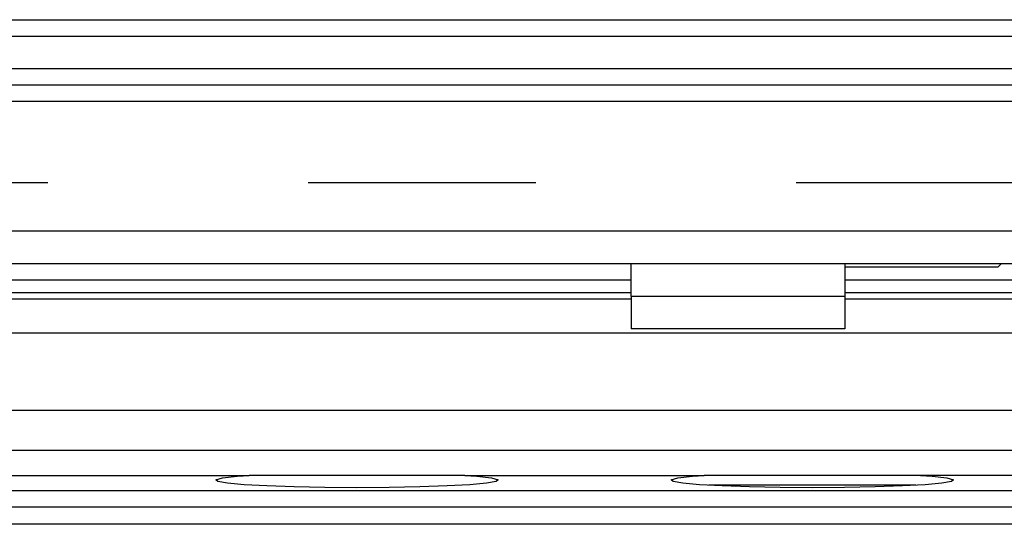
# Model space of a CAD drawing. Units: inches. Extents: x -3 to 581, y -1 to 409.
# Drawn here: x 111 to 113, y 351 to 352 of the extents above; entities that cross this region are included whole.
import ezdxf

# ---------------------------------------------------------------- set-up
doc = ezdxf.new("R2010")
doc.units = ezdxf.units.IN
doc.linetypes.add('DASHED', pattern=[15, 7, -8])

# ---------------------------------------------------------------- blocks, each defined once
blk = doc.blocks.new('LIB_D00965_Senkschraube_DIN_965-_M_4_x_14--_4_5_1__3', base_point=(2244.381, 7027.407))
at = {"color": 1, "linetype": 'Continuous'}
for p, q in [((2244.557, 7027.407), (2244.381, 7027.407)), ((2250.573, 7027.407), (2244.557, 7027.407)), ((2250.749, 7027.407), (2250.573, 7027.407))]:
    blk.add_line(p, q, dxfattribs=at)
blk = doc.blocks.new('10902-2-0202__9', base_point=(1826.965, 7009.707))
at = {"color": 1, "linetype": 'Continuous'}
for p, q in [((2188.391, 7027.707), (2230.247, 7027.707)), ((2229.228, 7027.575), (2229.429, 7027.63)), ((2229.429, 7027.63), (2229.883, 7027.681)), ((2229.883, 7027.681), (2230.247, 7027.707)), ((2236.882, 7027.707), (2230.247, 7027.707)), ((2236.882, 7027.707), (2244.238, 7027.707)), ((2236.882, 7027.707), (2237.247, 7027.681)), ((2237.247, 7027.681), (2237.7, 7027.63)), ((2237.7, 7027.63), (2237.901, 7027.575)), ((2243.228, 7027.575), (2243.429, 7027.63)), ((2243.429, 7027.63), (2243.883, 7027.681)), ((2243.883, 7027.681), (2244.238, 7027.707)), ((2250.891, 7027.707), (2244.238, 7027.707)), ((2269.151, 7027.707), (2250.891, 7027.707)), ((2250.891, 7027.707), (2251.247, 7027.681)), ((2251.247, 7027.681), (2251.701, 7027.63)), ((2251.701, 7027.63), (2251.902, 7027.575)), ((2229.283, 7027.52), (2229.228, 7027.575)), ((2229.58, 7027.468), (2229.283, 7027.52)), ((2230.096, 7027.422), (2229.58, 7027.468)), ((2230.795, 7027.384), (2230.096, 7027.422)), ((2231.637, 7027.355), (2230.795, 7027.384)), ((2232.576, 7027.337), (2231.637, 7027.355)), ((2233.565, 7027.331), (2232.576, 7027.337)), ((2234.553, 7027.337), (2233.565, 7027.331)), ((2235.493, 7027.355), (2234.553, 7027.337)), ((2236.335, 7027.384), (2235.493, 7027.355)), ((2237.034, 7027.422), (2236.335, 7027.384)), ((2237.549, 7027.468), (2237.034, 7027.422)), ((2237.847, 7027.52), (2237.549, 7027.468)), ((2237.901, 7027.575), (2237.847, 7027.52)), ((2243.282, 7027.521), (2243.228, 7027.575)), ((2243.58, 7027.469), (2243.282, 7027.521)), ((2244.095, 7027.422), (2243.58, 7027.469)), ((2244.795, 7027.384), (2244.095, 7027.422)), ((2245.637, 7027.355), (2244.795, 7027.384)), ((2246.576, 7027.338), (2245.637, 7027.355)), ((2247.565, 7027.332), (2246.576, 7027.338)), ((2248.553, 7027.338), (2247.565, 7027.332)), ((2249.493, 7027.355), (2248.553, 7027.338)), ((2250.335, 7027.384), (2249.493, 7027.355)), ((2251.034, 7027.422), (2250.335, 7027.384)), ((2251.55, 7027.469), (2251.034, 7027.422)), ((2251.847, 7027.521), (2251.55, 7027.469)), ((2251.902, 7027.575), (2251.847, 7027.521))]:
    blk.add_line(p, q, dxfattribs=at)
at = {"color": 124, "linetype": 'Continuous'}
for p, q in [((2279.065, 7027.232), (2128.565, 7027.232)), ((2279.065, 7026.732), (2128.565, 7026.732)), ((2279.065, 7026.207), (2128.565, 7026.207))]:
    blk.add_line(p, q, dxfattribs=at)
blk = doc.blocks.new('10902-1-0108__11', base_point=(1826.965, 7000.207))
for name, p in [('10902-2-0202__9', (1826.965, 7009.707)), ('LIB_D00965_Senkschraube_DIN_965-_M_4_x_14--_4_5_1__3', (2244.381, 7027.407))]:
    blk.add_blockref(name, p)
blk = doc.blocks.new('10900-6-0851_Distanz-Blendenhalter__101', base_point=(2248.565, 7034.107))
at = {"color": 1, "linetype": 'Continuous'}
for p, q in [((2253.265, 7034.107), (2248.565, 7034.107)), ((2253.365, 7034.207), (2253.265, 7034.107))]:
    blk.add_line(p, q, dxfattribs=at)
blk = doc.blocks.new('10902-6-0855__105', base_point=(2128.565, 7032.207))
at = {"color": 1, "linetype": 'Continuous'}
for p, q in [((2241.997, 7033.207), (2241.997, 7034.207)), ((2248.565, 7034.207), (2248.565, 7033.207)), ((2241.997, 7033.207), (2241.997, 7032.207)), ((2248.565, 7033.207), (2248.565, 7032.207)), ((2248.565, 7032.207), (2241.997, 7032.207))]:
    blk.add_line(p, q, dxfattribs=at)
at = {"color": 124, "linetype": 'Continuous'}
blk.add_line((2248.565, 7033.207), (2241.997, 7033.207), dxfattribs=at)
blk = doc.blocks.new('10902-EP-01_20_Laufschiene-1-Fluegel__109', base_point=(771.065, 6991.707))
at = {"color": 1, "linetype": 'Continuous'}
for p, q in [((771.065, 7041.707), (2493.065, 7041.707)), ((771.065, 7039.707), (2493.065, 7039.707)), ((2460.065, 7034.207), (2128.565, 7034.207)), ((2241.997, 7033.707), (2128.565, 7033.707)), ((2460.065, 7033.707), (2248.565, 7033.707))]:
    blk.add_line(p, q, dxfattribs=at)
at = {"color": 124, "linetype": 'Continuous'}
for p, q in [((771.065, 7041.207), (2493.065, 7041.207)), ((771.065, 7040.207), (2493.065, 7040.207)), ((771.065, 7039.207), (2493.065, 7039.207)), ((2460.065, 7035.207), (2128.565, 7035.207)), ((2128.565, 7033.323), (2241.997, 7033.323)), ((2128.565, 7033.133), (2241.997, 7033.133)), ((2248.565, 7033.323), (2460, 7033.323)), ((2248.565, 7033.133), (2457.17, 7033.133)), ((2128.565, 7032.087), (2457.065, 7032.087)), ((2128.565, 7029.718), (2331.508, 7029.718)), ((2128.565, 7028.486), (2329.466, 7028.486))]:
    blk.add_line(p, q, dxfattribs=at)
blk = doc.blocks.new('10902-EP-01_01_Wand-1-Fluegel__112', base_point=(672.065, 4871.707))
at = {"color": 3, "linetype": 'DASHED'}
blk.add_line((2202.065, 7036.707), (2452.065, 7036.707), dxfattribs=at)
blk = doc.blocks.new('10902-EP-01__113', base_point=(672.065, 4871.707))
for name, p in [('10902-EP-01_01_Wand-1-Fluegel__112', (672.065, 4871.707)), ('10902-EP-01_20_Laufschiene-1-Fluegel__109', (771.065, 6991.707)), ('10902-6-0855__105', (2128.565, 7032.207)), ('10900-6-0851_Distanz-Blendenhalter__101', (2248.565, 7034.107)), ('10902-1-0108__11', (1826.965, 7000.207))]:
    blk.add_blockref(name, p)
blk = doc.blocks.new('001-01_Wandbefestigung-1-Glasfluegel', base_point=(2467.565, 6019.207))
blk.add_blockref('10902-EP-01__113', (672.065, 4871.707))

msp = doc.modelspace()

# ---------------------------------------------------------------- block references
at = {"xscale": 0.05, "yscale": 0.05, "zscale": 0.05}
msp.add_blockref('001-01_Wandbefestigung-1-Glasfluegel', (123.3782, 300.9603), dxfattribs=at)

doc.saveas('drawing.dxf')
